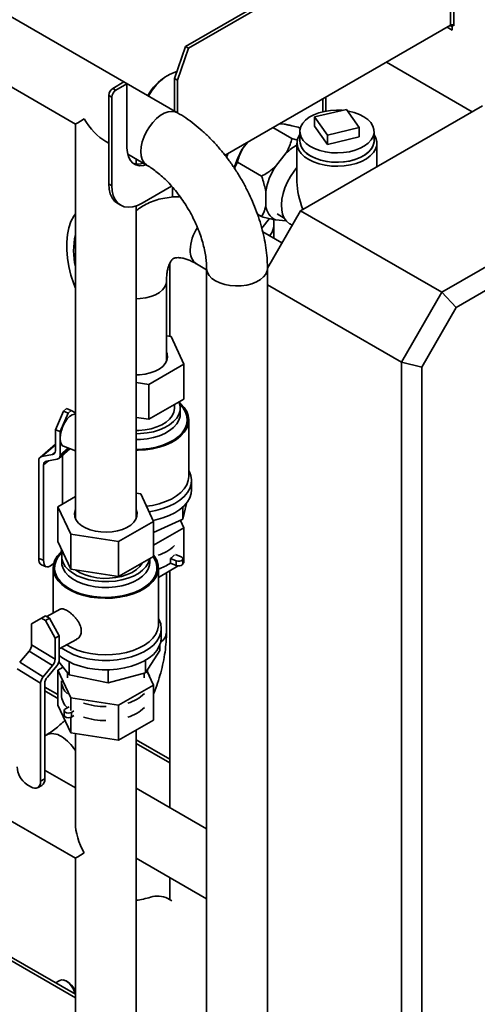
# Paper-space layout 'Blatt1' of a CAD drawing. Units: millimetres. Extents: x 0 to 4200, y 0 to 2970.
# Drawn here: x 3437 to 3757, y 1431 to 2121 of the extents above; entities that cross this region are included whole.
import ezdxf

# ---------------------------------------------------------------- set-up
doc = ezdxf.new("R2010")
doc.units = ezdxf.units.MM

psp = doc.layouts.new('Blatt1')

# ---------------------------------------------------------------- linework, layer by layer
at = {"color": 7, "linetype": 'Continuous', "lineweight": 35, "ltscale": 10}
for p, q in [((3552.85, 2102.28), (3736.27, 2208.16)), ((3554.97, 2101.05), (3738.39, 2206.94)), ((3738.39, 2206.94), (3738.39, 2117.12)), ((3740.65, 2117.12), (3740.65, 2206.94)), ((3547.23, 2055.81), (3425.53, 2126.07)), ((3738.39, 2117.12), (3580.53, 2025.99)), ((3735.99, 2115.73), (3739.52, 2113.69)), ((3738.11, 2116.96), (3739.52, 2116.14)), ((3739.52, 2113.69), (3739.52, 2117.39)), ((3739.78, 2117.38), (3740.87, 2116.75)), ((3740.87, 2117), (3740.65, 2117.12)), ((3740.87, 2116.75), (3740.87, 2117)), ((3545.07, 2079.82), (3552.85, 2102.28)), ((3554.97, 2101.05), (3547.19, 2078.6)), ((3552.85, 2102.28), (3554.97, 2101.05)), ((3753.66, 2056.54), (3693.55, 2091.23)), ((3403.24, 2089.75), (3475.69, 2047.92)), ((3501.93, 2072.88), (3509.71, 2077.37)), ((3509.71, 2077.37), (3511.83, 2076.15)), ((3540.82, 2082.24), (3539.41, 2081.43)), ((3547.19, 2078.6), (3545.07, 2079.82)), ((3545.07, 2057.06), (3545.07, 2079.82)), ((3547.19, 2055.84), (3547.19, 2078.6)), ((3501.93, 2072.88), (3504.06, 2071.66)), ((3504.06, 2071.66), (3511.83, 2076.15)), ((3511.83, 2076.15), (3511.83, 2031.24)), ((3501.23, 2066.76), (3499.11, 2067.99)), ((3499.11, 2005.93), (3499.11, 2067.99)), ((3501.23, 2004.7), (3501.23, 2066.76)), ((3649.01, 2065.52), (3649.01, 2056.53)), ((3651.13, 2066.75), (3651.13, 2056.98)), ((3760.74, 2060.62), (3633.46, 1987.15)), ((3643.28, 2053), (3665.52, 2058.21)), ((3665.52, 2058.21), (3674.54, 2045.37)), ((3652.31, 2040.16), (3643.28, 2053)), ((3643.28, 2053), (3643.28, 2046.47)), ((3475.69, 2047.92), (3475.69, 1771.42)), ((3614.1, 2045.37), (3627.38, 2037.7)), ((3618.87, 2048.12), (3622, 2047.84)), ((3631.62, 2045.6), (3633.16, 2044.72)), ((3632.91, 2042.65), (3632.91, 2036.12)), ((3643.28, 2046.47), (3652.31, 2033.63)), ((3674.54, 2045.37), (3652.31, 2040.16)), ((3674.54, 2045.37), (3674.54, 2038.84)), ((3684.91, 2036.12), (3684.91, 2042.65)), ((3496.99, 2035.63), (3499.11, 2034.4)), ((3631.28, 2036.71), (3627.38, 2037.7)), ((3652.31, 2040.16), (3652.31, 2033.63)), ((3652.31, 2033.63), (3674.54, 2038.84)), ((3593.15, 2031.19), (3596.28, 2035.08)), ((3630.91, 2034.49), (3630.91, 2007.38)), ((3686.91, 2018), (3686.91, 2034.49)), ((3512.32, 2026.78), (3525.93, 2018.92)), ((3518.29, 2019.92), (3518.29, 2023.33)), ((3581.56, 2024.4), (3582.4, 2027.07)), ((3623.42, 2027.63), (3615.78, 2018.13)), ((3589.19, 2021.11), (3606.16, 2011.32)), ((3499.11, 2005.93), (3501.23, 2004.7)), ((3543.1, 2004.38), (3522.44, 1992.45)), ((3543.8, 2003.57), (3543.8, 1996.67)), ((3732.45, 1930), (3859.73, 2003.47)), ((3608.99, 2000.63), (3608.99, 1990.45)), ((3505.32, 1992.19), (3507.44, 1990.97)), ((3518.29, 1771.42), (3518.29, 1990.53)), ((3610.21, 1946.87), (3633.46, 1987.15)), ((3633.46, 1987.15), (3732.45, 1930)), ((3863.87, 1989.54), (3742.45, 1919.44)), ((3603.18, 1984.75), (3606.16, 1983.03)), ((3606.24, 1974.85), (3611.72, 1981.65)), ((3615.78, 1980.79), (3623.28, 1980.12)), ((3616.99, 1984.89), (3621.99, 1982)), ((3614.8, 1967.79), (3614.8, 1977.98)), ((3625.82, 1977.98), (3627.58, 1976.97)), ((3620.41, 1964.56), (3606.93, 1972.34)), ((3541.8, 1950.39), (3541.8, 1899.09)), ((3560.58, 1949.91), (3567.61, 1945.85)), ((3567.61, 1946.73), (3567.61, 1367.08)), ((3610.21, 1360.41), (3610.21, 1946.73)), ((3539.5, 1881.64), (3539.5, 1937.73)), ((3704.17, 1881.01), (3610.21, 1935.25)), ((3704.17, 1881.01), (3732.45, 1930)), ((3732.45, 1930), (3742.45, 1919.44)), ((3742.45, 1919.44), (3718.31, 1877.62)), ((3539.5, 1899.45), (3542.69, 1898.96)), ((3542.69, 1898.96), (3551.66, 1879.64)), ((3551.66, 1879.64), (3527.16, 1865.5)), ((3539.73, 1882.53), (3539.5, 1883.1)), ((3551.66, 1879.64), (3551.66, 1855.14)), ((3718.31, 1877.62), (3704.17, 1881.01)), ((3704.17, 1342.09), (3704.17, 1881.01)), ((3718.31, 1877.62), (3718.31, 1345.47)), ((3527.16, 1865.5), (3518.29, 1866.87)), ((3527.16, 1865.5), (3527.16, 1841)), ((3551.66, 1855.14), (3527.16, 1841)), ((3545.1, 1848.73), (3545.1, 1851.36)), ((3461.69, 1833.69), (3467.26, 1846.65)), ((3470.58, 1845.36), (3465.01, 1832.4)), ((3469.49, 1848.57), (3467.26, 1846.65)), ((3467.26, 1846.65), (3470.58, 1845.36)), ((3472.81, 1847.28), (3469.49, 1848.57)), ((3472.81, 1847.28), (3470.58, 1845.36)), ((3475.69, 1845.54), (3472.81, 1847.28)), ((3527.16, 1841), (3518.29, 1842.38)), ((3549.1, 1844.64), (3549.1, 1848.73)), ((3555.1, 1800.93), (3555.1, 1840.56)), ((3465.01, 1832.4), (3461.69, 1833.69)), ((3461.69, 1818.99), (3461.69, 1833.69)), ((3465.01, 1832.4), (3465.01, 1827.5)), ((3461.69, 1823.59), (3450.95, 1814.35)), ((3465.01, 1827.5), (3465.01, 1815.82)), ((3467.36, 1822.07), (3475.69, 1818.84)), ((3452.13, 1814.9), (3459.62, 1816.26)), ((3464.12, 1813.64), (3471.88, 1820.32)), ((3466.75, 1815.91), (3466.75, 1781.64)), ((3450.06, 1743.47), (3450.06, 1812.17)), ((3453.38, 1809), (3453.38, 1742.19)), ((3462.94, 1813.09), (3455.45, 1811.73)), ((3557.1, 1791.57), (3557.1, 1798.1)), ((3521.48, 1788.74), (3518.29, 1789.23)), ((3530.45, 1769.42), (3521.48, 1788.74)), ((3475.69, 1786.79), (3463.52, 1779.77)), ((3553.44, 1782.05), (3551.02, 1770.97)), ((3463.52, 1779.77), (3472.49, 1760.46)), ((3463.52, 1779.77), (3463.52, 1755.28)), ((3551.02, 1779.52), (3551.02, 1770.97)), ((3505.95, 1755.28), (3530.45, 1769.42)), ((3551.02, 1770.97), (3530.45, 1761.75)), ((3530.45, 1769.42), (3530.45, 1744.93)), ((3551.66, 1765), (3549.25, 1770.18)), ((3472.49, 1760.46), (3505.95, 1755.28)), ((3472.49, 1760.46), (3472.49, 1735.96)), ((3530.45, 1752.75), (3551.66, 1765)), ((3551.66, 1740.5), (3551.66, 1765)), ((3472.49, 1735.96), (3463.52, 1755.28)), ((3505.95, 1755.28), (3505.95, 1730.78)), ((3549.73, 1744.7), (3545.75, 1746.24)), ((3450.06, 1743.47), (3453.38, 1742.19)), ((3452.02, 1738.94), (3455.34, 1737.66)), ((3460.53, 1740.17), (3458.95, 1738.82)), ((3466.09, 1745.04), (3466.09, 1740.96)), ((3530.45, 1744.93), (3505.95, 1730.78)), ((3527.89, 1740.96), (3527.89, 1743.45)), ((3542.23, 1743.43), (3542.23, 1740.16)), ((3542.23, 1743.43), (3546.39, 1741.82)), ((3542.23, 1740.16), (3546.39, 1738.55)), ((3546.39, 1741.82), (3546.39, 1738.55)), ((3551.06, 1739.99), (3551.06, 1743.26)), ((3551.66, 1740.5), (3551.06, 1740.15)), ((3460.09, 1736.87), (3460.09, 1705.16)), ((3505.95, 1730.78), (3472.49, 1735.96)), ((3547.79, 1738.27), (3533.89, 1730.24)), ((3533.89, 1697.24), (3533.89, 1736.87)), ((3539.5, 1691.95), (3539.5, 1733.48)), ((3541.8, 1734.81), (3541.8, 1569)), ((3465.09, 1707.88), (3455.7, 1702.78)), ((3451.93, 1701.72), (3445.07, 1697.76)), ((3445.07, 1683.06), (3445.07, 1697.76)), ((3454.84, 1703.31), (3451.93, 1701.72)), ((3451.93, 1701.72), (3454.67, 1700.04)), ((3454.67, 1700.04), (3457.58, 1701.62)), ((3461.53, 1687.67), (3454.67, 1700.04)), ((3454.84, 1703.31), (3457.58, 1701.62)), ((3457.58, 1701.62), (3464.44, 1689.26)), ((3535.89, 1687.88), (3535.89, 1694.41)), ((3464.44, 1689.26), (3461.53, 1687.67)), ((3461.53, 1672.97), (3461.53, 1687.67)), ((3464.44, 1689.26), (3464.44, 1684.36)), ((3464.44, 1680.21), (3476.55, 1686.79)), ((3464.44, 1684.36), (3464.44, 1672.67)), ((3221.8, 1680.07), (3475.69, 1533.5)), ((3436.7, 1670.71), (3443.26, 1678.54)), ((3443.26, 1678.54), (3459.71, 1668.46)), ((3445.07, 1683.06), (3461.53, 1672.97)), ((3534.73, 1679.02), (3524.82, 1663.34)), ((3534.73, 1682.44), (3534.73, 1679.02)), ((3436.7, 1670.71), (3453.15, 1660.63)), ((3471.45, 1662.01), (3464.18, 1671.02)), ((3471.45, 1670.94), (3471.45, 1662.01)), ((3524.82, 1672.19), (3524.82, 1663.34)), ((3434.88, 1666.19), (3451.33, 1656.11)), ((3453.15, 1660.63), (3459.71, 1668.46)), ((3462.62, 1668.16), (3456.06, 1660.33)), ((3463.52, 1665.13), (3467.21, 1667.26)), ((3472.49, 1645.81), (3463.52, 1665.13)), ((3463.52, 1640.63), (3463.52, 1665.13)), ((3470.09, 1663.7), (3470.09, 1659.95)), ((3498.61, 1665.44), (3498.61, 1656.29)), ((3524.82, 1663.34), (3498.61, 1656.29)), ((3523.89, 1659.95), (3523.89, 1663.09)), ((3525.77, 1664.85), (3530.45, 1654.78)), ((3526.16, 1664), (3526.16, 1665.36)), ((3527.51, 1661.1), (3526.39, 1663.51)), ((3451.33, 1587.41), (3451.33, 1656.11)), ((3465.89, 1657.67), (3465.89, 1647.87)), ((3498.61, 1656.29), (3471.45, 1662.01)), ((3454.24, 1655.81), (3454.24, 1589)), ((3530.45, 1654.78), (3505.95, 1640.64)), ((3530.45, 1630.28), (3530.45, 1654.78)), ((3472.49, 1637), (3472.49, 1645.81)), ((3505.95, 1640.64), (3472.49, 1645.81)), ((3463.52, 1640.63), (3472.49, 1621.32)), ((3467.81, 1636.91), (3467.81, 1633.64)), ((3471.3, 1639.56), (3468.75, 1638.17)), ((3472.86, 1635.65), (3474.71, 1636.65)), ((3472.86, 1635.65), (3472.86, 1632.38)), ((3505.95, 1616.14), (3505.95, 1640.64)), ((3472.49, 1621.32), (3472.49, 1632.21)), ((3472.86, 1632.38), (3474.71, 1633.39)), ((3505.95, 1616.14), (3530.45, 1630.28)), ((3518.29, 1413.47), (3518.29, 1623.26)), ((3455.22, 1619.76), (3454.24, 1619.2)), ((3454.55, 1619.38), (3454.24, 1619.55)), ((3472.49, 1621.32), (3505.95, 1616.14)), ((3475.69, 1620.82), (3475.69, 1558.1)), ((3475.69, 1582.69), (3454.64, 1594.84)), ((3451.33, 1587.41), (3454.24, 1589)), ((3441.74, 1585.13), (3444.48, 1583.45)), ((3449.25, 1582.83), (3452.17, 1584.41)), ((3567.61, 1554.11), (3518.29, 1582.58)), ((3475.69, 1533.5), (3475.69, 1420.14)), ((3518.29, 1533.39), (3567.61, 1504.92)), ((3541.8, 1519.82), (3541.8, 1504.39)), ((3543.26, 1503.55), (3540.38, 1505.21)), ((3475.69, 1435.62), (3420.62, 1467.41)), ((3475.69, 1438.07), (3422.74, 1468.63)), ((3464.78, 1447.78), (3461.82, 1446.07)), ((3467.68, 1448.07), (3467.01, 1448.16))]:
    psp.add_line(p, q, dxfattribs=at)
at = {"color": 1, "linetype": 'Continuous', "lineweight": 35, "ltscale": 10}
for p, q in [((3461.69, 1823.12), (3452.13, 1814.9)), ((3461.51, 1817.9), (3459.62, 1816.26)), ((3470.74, 1820.76), (3465.01, 1815.82)), ((3456.85, 1811.98), (3453.38, 1809)), ((3463.52, 1648.04), (3454.24, 1653.4)), ((3454.24, 1650.78), (3463.52, 1645.43)), ((3541.8, 1602.85), (3518.29, 1616.43)), ((3518.29, 1613.81), (3541.8, 1600.24))]:
    psp.add_line(p, q, dxfattribs=at)
at = {"color": 7, "linetype": 'Continuous', "lineweight": 35, "ltscale": 10, "flags": 128}
for points in [[(3546.73, 2084.61), (3544.79, 2084.07), (3541.62, 2082.69), (3538.44, 2080.7), (3535.32, 2078.16), (3532.34, 2075.14), (3529.58, 2071.71), (3527.11, 2067.95), (3526.88, 2067.56)], [(3682.86, 2036.81), (3680.87, 2034.62), (3678.28, 2032.64), (3675.16, 2030.94), (3671.59, 2029.55), (3667.68, 2028.53), (3663.54, 2027.88), (3659.26, 2027.65), (3654.98, 2027.82), (3650.8, 2028.39), (3646.85, 2029.36), (3643.22, 2030.69), (3640.02, 2032.34), (3637.34, 2034.28), (3635.24, 2036.44), (3633.8, 2038.77), (3633.03, 2041.21), (3632.97, 2043.69), (3633.62, 2046.14), (3634.96, 2048.5), (3636.96, 2050.69), (3639.55, 2052.67), (3642.67, 2054.37), (3646.23, 2055.76), (3650.14, 2056.78), (3654.29, 2057.42), (3658.56, 2057.66), (3662.55, 2057.52)], [(3666.34, 2057.04), (3667.02, 2056.92), (3670.98, 2055.95), (3674.6, 2054.62), (3677.8, 2052.97), (3680.49, 2051.03), (3682.58, 2048.87), (3684.03, 2046.53), (3684.79, 2044.1), (3684.85, 2041.62), (3684.2, 2039.17), (3682.86, 2036.81)], [(3639.11, 2023.06), (3636.19, 2025.04), (3633.86, 2027.27), (3632.18, 2029.68), (3631.19, 2032.22), (3630.92, 2034.81), (3631.37, 2037.4), (3632.54, 2039.92), (3632.91, 2040.49)], [(3682.86, 2030.28), (3680.87, 2028.08), (3678.28, 2026.11), (3675.16, 2024.4), (3671.59, 2023.02), (3667.68, 2021.99), (3663.54, 2021.35), (3659.26, 2021.11), (3654.98, 2021.29), (3650.8, 2021.86), (3646.85, 2022.83), (3643.22, 2024.15), (3640.02, 2025.81), (3637.34, 2027.74), (3635.24, 2029.91), (3633.8, 2032.24), (3633.03, 2034.68), (3632.91, 2036.12)], [(3684.91, 2040.49), (3686.23, 2038.04), (3686.86, 2035.47), (3686.77, 2032.86), (3685.96, 2030.31), (3684.45, 2027.86), (3682.27, 2025.58), (3679.49, 2023.53), (3676.18, 2021.77), (3672.42, 2020.33), (3668.31, 2019.26), (3663.96, 2018.59), (3659.48, 2018.33), (3654.98, 2018.49), (3650.58, 2019.06), (3646.4, 2020.03), (3642.55, 2021.37), (3639.11, 2023.06)], [(3640.53, 2025.51), (3643.8, 2023.91), (3647.49, 2022.64), (3651.49, 2021.74), (3655.7, 2021.23), (3659.99, 2021.13), (3664.25, 2021.43), (3668.36, 2022.14), (3672.22, 2023.23), (3675.72, 2024.67), (3678.75, 2026.42), (3681.25, 2028.44), (3683.13, 2030.67), (3684.36, 2033.04), (3684.89, 2035.5), (3684.91, 2036.12)], [(3511.83, 2031.24), (3512.1, 2027.85), (3512.9, 2024.87), (3514.2, 2022.4), (3515.97, 2020.51), (3518.15, 2019.25), (3520.67, 2018.66), (3523.47, 2018.77), (3525.41, 2019.22)], [(3625.82, 1977.98), (3625.64, 1978.09), (3623.63, 1979.73), (3622.02, 1981.95), (3620.87, 1984.68), (3620.2, 1987.85), (3620.03, 1991.39), (3620.36, 1995.21), (3621.19, 1999.21), (3622.49, 2003.28), (3624.23, 2007.33), (3626.37, 2011.24), (3628.85, 2014.93), (3630.91, 2017.51)], [(3505.32, 1992.19), (3505.32, 1992.19), (3503.16, 1993.87), (3501.42, 1996.14), (3500.14, 1998.96), (3499.37, 2002.25), (3499.11, 2005.93)], [(3501.23, 2004.7), (3501.49, 2001.02), (3502.27, 1997.73), (3503.54, 1994.92), (3505.28, 1992.64), (3507.44, 1990.97), (3509.97, 1989.93), (3512.81, 1989.56), (3515.89, 1989.87), (3519.12, 1990.84), (3522.44, 1992.45)], [(3475.69, 1985.06), (3474.56, 1983.36), (3472.6, 1979.5), (3471.11, 1975.16), (3470.11, 1970.39), (3469.61, 1965.24), (3469.61, 1959.76), (3470.11, 1954.02), (3471.11, 1948.09), (3472.6, 1942.03), (3474.56, 1935.92), (3475.69, 1932.92)], [(3518.29, 1872.12), (3520.66, 1872.2), (3524.53, 1872.65), (3528.19, 1873.5), (3531.53, 1874.71), (3534.44, 1876.25), (3536.83, 1878.06), (3538.62, 1880.09), (3539.75, 1882.27), (3540.19, 1884.53), (3539.93, 1886.8), (3539.5, 1887.99)], [(3518.29, 1819.26), (3519.58, 1819.27), (3524.7, 1819.59), (3529.69, 1820.32), (3534.46, 1821.44), (3538.91, 1822.93), (3542.96, 1824.77), (3546.52, 1826.91), (3549.54, 1829.32), (3551.95, 1831.94), (3553.69, 1834.74), (3554.75, 1837.65), (3555.1, 1840.61), (3554.73, 1843.58), (3553.64, 1846.48), (3551.87, 1849.27), (3549.44, 1851.89), (3548.22, 1852.94)], [(3518.29, 1830.89), (3521.24, 1830.97), (3525.9, 1831.45), (3530.38, 1832.33), (3534.57, 1833.6), (3538.38, 1835.22), (3541.72, 1837.15), (3544.5, 1839.36), (3546.67, 1841.79), (3548.17, 1844.38), (3548.97, 1847.07), (3549.04, 1849.8), (3548.4, 1852.51), (3548.22, 1852.94)], [(3475.69, 1844.55), (3475.04, 1844.62), (3473.42, 1844.21), (3471.69, 1843.06), (3469.96, 1841.23), (3468.35, 1838.87), (3466.97, 1836.12), (3465.9, 1833.17), (3465.24, 1830.24), (3465.01, 1827.5)], [(3518.29, 1833.2), (3520.09, 1833.23), (3524.48, 1833.63), (3528.7, 1834.43), (3532.64, 1835.62), (3536.17, 1837.17), (3539.22, 1839.04), (3541.7, 1841.17), (3543.53, 1843.5), (3544.68, 1845.98), (3545.1, 1848.54), (3545.1, 1848.73)], [(3465.01, 1827.5), (3465.24, 1825.16), (3465.9, 1823.38), (3466.97, 1822.26), (3467.36, 1822.07)], [(3525.51, 1780.05), (3529.69, 1780.69), (3534.46, 1781.81), (3538.91, 1783.3), (3542.96, 1785.13), (3546.52, 1787.28), (3549.54, 1789.69), (3551.95, 1792.31), (3553.69, 1795.11), (3554.75, 1798.02), (3555.1, 1800.93)], [(3527.27, 1776.26), (3532.09, 1777.12), (3536.91, 1778.41), (3541.38, 1780.07), (3545.42, 1782.06), (3548.95, 1784.35), (3551.91, 1786.89), (3554.24, 1789.64), (3555.89, 1792.56), (3556.85, 1795.57), (3557.09, 1798.63), (3556.6, 1801.69), (3555.4, 1804.67), (3555.1, 1805.21)], [(3530.09, 1770.19), (3532.09, 1770.59), (3536.91, 1771.88), (3541.38, 1773.53), (3545.42, 1775.52), (3548.95, 1777.81), (3551.91, 1780.36), (3554.24, 1783.11), (3555.89, 1786.02), (3556.85, 1789.04), (3557.1, 1791.57)], [(3518.29, 1777.78), (3518.32, 1777.7), (3518.94, 1775.45), (3518.85, 1773.18), (3518.06, 1770.94), (3516.59, 1768.83), (3514.49, 1766.9), (3511.83, 1765.22), (3508.69, 1763.84), (3505.18, 1762.81), (3501.4, 1762.15), (3497.48, 1761.9), (3493.54, 1762.05), (3489.72, 1762.61), (3486.13, 1763.55), (3482.89, 1764.85), (3480.1, 1766.46), (3477.85, 1768.33), (3476.22, 1770.4), (3475.26, 1772.61), (3474.99, 1774.88), (3475.43, 1777.14), (3475.69, 1777.78)], [(3475.4, 1772.15), (3475.43, 1772.25), (3475.69, 1772.88)], [(3518.29, 1772.88), (3518.32, 1772.8), (3518.57, 1772.15)], [(3466.5, 1748.87), (3465.27, 1747.76), (3462.95, 1745.1), (3461.3, 1742.29), (3460.34, 1739.37), (3460.09, 1736.4), (3460.57, 1733.44), (3461.75, 1730.55), (3463.62, 1727.78), (3466.13, 1725.19), (3469.25, 1722.82), (3472.91, 1720.73), (3477.04, 1718.95), (3481.55, 1717.52), (3486.37, 1716.47), (3491.39, 1715.82), (3496.52, 1715.57), (3501.66, 1715.74), (3506.71, 1716.32), (3511.57, 1717.3), (3516.14, 1718.67), (3520.34, 1720.38), (3524.09, 1722.42), (3527.31, 1724.74), (3529.94, 1727.29), (3531.93, 1730.03), (3533.24, 1732.91), (3533.84, 1735.86), (3533.73, 1738.83), (3532.9, 1741.76), (3531.37, 1744.6), (3530.45, 1745.85)], [(3465.78, 1748.24), (3465.81, 1748.35), (3466.17, 1749.57)], [(3466.67, 1748.5), (3466.12, 1745.92), (3466.25, 1743.19), (3467.1, 1740.5), (3468.65, 1737.92), (3470.87, 1735.51), (3473.69, 1733.32), (3477.06, 1731.4), (3480.9, 1729.81), (3485.12, 1728.57), (3489.61, 1727.71), (3494.28, 1727.27), (3499.01, 1727.24), (3503.7, 1727.63), (3508.22, 1728.42), (3512.48, 1729.61), (3516.38, 1731.15), (3519.83, 1733.02), (3522.74, 1735.18), (3525.04, 1737.56), (3526.69, 1740.12), (3527.64, 1742.8), (3527.75, 1743.37)], [(3453.38, 1742.19), (3453.49, 1740.69), (3453.81, 1739.43), (3454.32, 1738.46), (3455.01, 1737.82), (3455.86, 1737.53), (3456.82, 1737.6), (3457.87, 1738.04), (3458.95, 1738.82)], [(3475.83, 1735.44), (3475.94, 1735.36), (3478.99, 1733.5), (3482.53, 1731.94), (3486.46, 1730.75), (3490.67, 1729.94), (3495.06, 1729.55), (3499.51, 1729.58), (3503.88, 1730.03), (3508.07, 1730.89), (3511.95, 1732.13), (3515.42, 1733.73), (3518.4, 1735.64), (3520.78, 1737.8), (3522.52, 1740.16), (3522.68, 1740.44)], [(3546.39, 1741.82), (3547.47, 1741.56), (3548.64, 1741.56), (3549.72, 1741.82), (3550.55, 1742.29), (3551, 1742.92), (3551, 1743.59), (3550.55, 1744.22), (3549.73, 1744.7)], [(3546.39, 1738.55), (3547.47, 1738.3), (3548.64, 1738.29), (3549.72, 1738.55), (3550.55, 1739.03), (3551, 1739.65), (3551.06, 1739.99)], [(3465.83, 1680.97), (3466.91, 1680.17), (3470.55, 1677.94), (3474.68, 1676.01), (3479.23, 1674.43), (3484.11, 1673.22), (3489.22, 1672.41), (3494.49, 1672), (3499.8, 1672.01), (3505.05, 1672.44), (3510.16, 1673.28), (3515.02, 1674.52), (3519.55, 1676.12), (3523.65, 1678.06), (3527.26, 1680.31), (3530.3, 1682.82), (3532.73, 1685.55), (3534.48, 1688.44), (3535.54, 1691.44), (3535.88, 1694.5), (3535.5, 1697.56), (3534.4, 1700.56), (3533.89, 1701.52)], [(3469.55, 1682.99), (3472.91, 1681.1), (3477.04, 1679.32), (3481.55, 1677.89), (3486.37, 1676.84), (3491.39, 1676.19), (3496.52, 1675.94), (3501.66, 1676.11), (3506.71, 1676.69), (3511.57, 1677.67), (3516.14, 1679.03), (3520.34, 1680.75), (3524.09, 1682.79), (3527.31, 1685.11), (3529.94, 1687.66), (3531.93, 1690.4), (3533.24, 1693.28), (3533.84, 1696.23), (3533.89, 1697.24)], [(3464.44, 1675.58), (3466.91, 1673.64), (3470.55, 1671.41), (3474.68, 1669.48), (3479.23, 1667.9), (3484.11, 1666.69), (3489.22, 1665.88), (3494.49, 1665.47), (3499.8, 1665.48), (3505.05, 1665.91), (3510.16, 1666.75), (3515.02, 1667.98), (3519.55, 1669.59), (3523.65, 1671.53), (3527.26, 1673.78), (3530.3, 1676.29), (3532.73, 1679.02), (3534.48, 1681.91), (3535.54, 1684.91), (3535.89, 1687.88)], [(3468.75, 1638.17), (3468.07, 1637.62), (3467.81, 1636.96), (3468, 1636.29), (3468.62, 1635.72), (3469.58, 1635.33), (3470.72, 1635.18), (3471.87, 1635.29), (3472.86, 1635.65)], [(3467.81, 1633.64), (3468, 1633.03), (3468.62, 1632.45), (3469.58, 1632.06), (3470.72, 1631.91), (3471.87, 1632.02), (3472.86, 1632.38)], [(3444.48, 1583.45), (3445.81, 1582.79), (3447.1, 1582.46), (3448.29, 1582.49), (3449.32, 1582.87), (3450.18, 1583.59), (3450.81, 1584.61), (3451.2, 1585.9), (3451.33, 1587.41)], [(3464.78, 1447.78), (3466.07, 1448.18), (3467.74, 1448), (3469.55, 1447.17), (3471.33, 1445.76), (3472.94, 1443.88), (3474.26, 1441.68), (3475.18, 1439.35), (3475.45, 1438.2)]]:
    psp.add_lwpolyline(points, dxfattribs=at)
at = {"color": 1, "linetype": 'Continuous', "lineweight": 35, "ltscale": 10, "flags": 128}
for points in [[(3547.24, 2055.81), (3545.66, 2056.48), (3543.3, 2056.81), (3540.7, 2056.47), (3537.97, 2055.48), (3535.19, 2053.88), (3532.46, 2051.71), (3529.87, 2049.06), (3527.51, 2046), (3525.45, 2042.66), (3523.78, 2039.13), (3522.54, 2035.54), (3521.78, 2032.01), (3521.52, 2028.67), (3521.78, 2025.62), (3522.54, 2022.97), (3523.78, 2020.82), (3525.45, 2019.22), (3525.91, 2018.93)], [(3610.21, 1946.74), (3610, 1945.03), (3609.1, 1942.82), (3607.52, 1940.75), (3605.3, 1938.88), (3602.52, 1937.27), (3599.27, 1935.99), (3595.68, 1935.07), (3591.85, 1934.55), (3587.93, 1934.45), (3584.03, 1934.76), (3580.31, 1935.48), (3576.87, 1936.59), (3573.85, 1938.04), (3571.34, 1939.78), (3569.42, 1941.77), (3568.17, 1943.92), (3567.63, 1946.16), (3567.61, 1946.71)], [(3518.29, 1925.43), (3521.14, 1925.55), (3524.97, 1926.07), (3528.56, 1926.99), (3531.81, 1928.27), (3534.59, 1929.87), (3536.81, 1931.74), (3538.39, 1933.82), (3539.29, 1936.03), (3539.5, 1937.69)], [(3518.29, 1819.84), (3522.61, 1819.99), (3527.63, 1820.56), (3532.47, 1821.54), (3537.01, 1822.91), (3541.17, 1824.63), (3544.86, 1826.68), (3548.01, 1829.01), (3550.55, 1831.58), (3552.44, 1834.33), (3553.63, 1837.21), (3554.09, 1840.15), (3553.83, 1843.1), (3552.84, 1846.01), (3551.14, 1848.8), (3548.78, 1851.42), (3548.73, 1851.46)], [(3518.29, 1826.8), (3521.24, 1826.89), (3525.9, 1827.37), (3530.38, 1828.25), (3534.57, 1829.51), (3538.38, 1831.13), (3541.72, 1833.07), (3544.5, 1835.28), (3546.67, 1837.71), (3548.17, 1840.3), (3548.97, 1842.99), (3549.1, 1844.77)], [(3466.45, 1747.77), (3466.01, 1747.35), (3463.74, 1744.7), (3462.15, 1741.89), (3461.27, 1738.97), (3461.12, 1736.02), (3461.69, 1733.08), (3462.99, 1730.22), (3464.97, 1727.49), (3467.61, 1724.96), (3470.85, 1722.67), (3474.61, 1720.66), (3478.84, 1718.99), (3483.43, 1717.68), (3488.3, 1716.76), (3493.35, 1716.25), (3498.47, 1716.17), (3503.56, 1716.5), (3508.51, 1717.25), (3513.23, 1718.39), (3517.62, 1719.92), (3521.59, 1721.78), (3525.06, 1723.96), (3527.96, 1726.4), (3530.23, 1729.05), (3531.82, 1731.86), (3532.7, 1734.77), (3532.85, 1737.73), (3532.28, 1740.67), (3530.98, 1743.53), (3530.18, 1744.77)], [(3466.09, 1740.77), (3466.25, 1739.1), (3467.1, 1736.42), (3468.65, 1733.84), (3470.87, 1731.42), (3473.69, 1729.23), (3477.06, 1727.32), (3480.9, 1725.72), (3485.12, 1724.48), (3489.61, 1723.63), (3494.28, 1723.19), (3499.01, 1723.16), (3503.7, 1723.54), (3508.22, 1724.34), (3512.48, 1725.52), (3516.38, 1727.07), (3519.83, 1728.94), (3522.74, 1731.1), (3525.04, 1733.48), (3526.69, 1736.04), (3527.64, 1738.72), (3527.88, 1740.87)]]:
    psp.add_lwpolyline(points, dxfattribs=at)
at = {"color": 7, "linetype": 'Continuous', "lineweight": 35, "ltscale": 100}
for centre, radius, start, end in [((3739.52, 2114.94), 2.46, 62.60967, 117.39033), ((3559.22, 2049.65), 37.45, 121.9422, 151.01173), ((3505.25, 2067.71), 6.15, 122.60548, 177.39452), ((3507.37, 2066.48), 6.15, 122.60548, 177.39452), ((3646.01, 2037.48), 13.17, 185.93204, 245.3881), ((3675.19, 2036.26), 9.73, 322.09296, 359.21748), ((3635.75, 2004.47), 50.28, 147.8991, 165.96559), ((3647.55, 2003), 34.48, 118.84692, 134.41793), ((3519.7, 2030.65), 10.82, 250.00067, 289.37645), ((3656.84, 1992.13), 48.6, 147.66218, 169.92646), ((3621.65, 1992.13), 12.77, 187.5601, 242.64124), ((3601.47, 1977.98), 13.3, 320.67586, 13.81404), ((3526.9, 1958.99), 52.41, 167.72628, 192.27372), ((3452.63, 1812.37), 2.57, 101.07456, 184.57794), ((3459.12, 1818.79), 2.57, 281.07456, 4.57794), ((3462.44, 1815.62), 2.57, 281.07456, 4.57794), ((3455.95, 1809.2), 2.57, 101.07456, 184.57794), ((3525.48, 1773.24), 28.66, 286.49158, 313.50304), ((3529.65, 1761.46), 21.98, 304.90637, 315.0383), ((3454.5, 1742.7), 4.51, 170.17167, 236.60463), ((3523.39, 1767.91), 33.54, 288.23141, 304.17955), ((3437.66, 1683.42), 7.42, 318.959, 357.26862), ((3454.11, 1673.33), 7.42, 318.959, 357.26862), ((3457.02, 1673.03), 7.42, 318.959, 357.26862), ((3524.99, 1665.39), 1.17, 319.08527, 3.45714), ((3458.75, 1655.75), 7.42, 138.959, 177.26862), ((3461.66, 1655.45), 7.42, 138.959, 177.26862), ((3478.71, 1658.16), 12.84, 182.19823, 228.03232), ((3478.98, 1648.49), 13.11, 182.72513, 227.13324), ((3496.73, 1689.49), 49.77, 251.94238, 270.47155), ((3504.03, 1669.97), 29.12, 286.71031, 313.28431), ((3504.03, 1660.17), 29.12, 286.70809, 313.28653), ((3496.71, 1679.58), 49.66, 251.92206, 270.49187), ((3450.65, 1598.16), 15.79, 182.38835, 235.60329), ((3449.58, 1588.35), 4.71, 303.29485, 7.89321), ((3511.95, 1557.31), 53.73, 276.76789, 287.80241), ((3533.25, 1491.25), 15.67, 62.93736, 108.09802), ((3464.11, 1436.91), 11.71, 8.62382, 72.26342)]:
    psp.add_arc(centre, radius, start, end, dxfattribs=at)
at = {"color": 1, "linetype": 'Continuous', "lineweight": 35, "ltscale": 100}
for centre, radius, start, end in [((3587.35, 1958.51), 31.2, 147.12701, 177.89496), ((3566.42, 1958.42), 10.32, 173.1202, 235.56762), ((3530.02, 1692.53), 9.5, 305.35549, 356.46505), ((3459.65, 1610.13), 10.6, 54.03417, 114.6837), ((3450.04, 1593.15), 30.07, 31.47847, 58.23077)]:
    psp.add_arc(centre, radius, start, end, dxfattribs=at)
at = {"color": 7, "linetype": 'Continuous', "lineweight": 35, "ltscale": 100}
for centre, major_axis, ratio, start_param, end_param in [((3496.99, 2060.22), (21.3, 12.3), 0.00007, 2.356154, 3.141633), ((3496.99, 2060.22), (-15.06, 26.09), 0.577335, 1.570756, 2.356235), ((3658.91, 1991.21), (-19.8, 34.29), 0.577335, 0.785358, 1.336161), ((3433.35, 1582.54), (30.12, 0), 0.577382, 0.785479, 0.804041), ((3496.99, 1545.8), (-15.06, 26.09), 0.577335, 0.785358, 1.570756), ((3496.99, 1545.8), (21.3, 12.3), 0.00007, 2.356154, 3.141552)]:
    psp.add_ellipse(centre, major_axis=major_axis, ratio=ratio, start_param=start_param, end_param=end_param, dxfattribs=at)
at = {"color": 7, "linetype": 'Continuous', "lineweight": 35, "ltscale": 10}
for points, knots in [([(3610.21, 1946.73), (3610.19, 1948.01), (3610.15, 1951.61), (3609.66, 1957.63), (3608.62, 1964.81), (3607.09, 1972.04), (3605.1, 1979.28), (3602.67, 1986.48), (3599.82, 1993.61), (3596.57, 2000.62), (3592.95, 2007.48), (3588.97, 2014.14), (3584.67, 2020.58), (3580.05, 2026.74), (3575.15, 2032.6), (3569.98, 2038.11), (3564.57, 2043.25), (3558.93, 2047.97), (3553.15, 2052.22), (3549.19, 2054.62), (3547.23, 2055.81)], [0, 0, 0, 0, 0.031671, 0.089091, 0.14642, 0.203639, 0.260686, 0.317549, 0.37425, 0.430831, 0.487342, 0.543839, 0.600377, 0.657002, 0.713777, 0.77076, 0.828008, 0.885562, 0.943444, 1, 1, 1, 1]), ([(3622, 2047.84), (3622.85, 2047.68), (3624.55, 2047.35), (3627.75, 2046.62), (3630.17, 2045.98), (3631.62, 2045.6)], [0, 0, 0, 0, 0.283548, 0.569281, 1, 1, 1, 1]), ([(3627.38, 2037.7), (3626.97, 2036.31), (3626.15, 2033.51), (3624.75, 2030.14), (3623.72, 2028.2), (3623.42, 2027.63)], [0, 0, 0, 0, 0.410333, 0.824562, 1, 1, 1, 1]), ([(3589.19, 2021.11), (3589.6, 2022.51), (3590.42, 2025.31), (3591.82, 2028.68), (3592.85, 2030.61), (3593.15, 2031.19)], [0, 0, 0, 0, 0.410333, 0.8245623, 1, 1, 1, 1]), ([(3525.93, 2018.92), (3526.53, 2018.56), (3528.26, 2017.54), (3531.25, 2015.47), (3534.89, 2012.58), (3538.58, 2009.23), (3542.24, 2005.45), (3545.83, 2001.29), (3549.28, 1996.79), (3552.55, 1992.01), (3555.58, 1987), (3558.32, 1981.83), (3560.75, 1976.58), (3562.84, 1971.32), (3564.55, 1966.12), (3565.89, 1961.07), (3566.85, 1956.22), (3567.42, 1951.76), (3567.6, 1948.66), (3567.61, 1947.07), (3567.61, 1946.73)], [0, 0, 0, 0, 0.030385, 0.088376, 0.14688, 0.205993, 0.265668, 0.325828, 0.386376, 0.447204, 0.508201, 0.569256, 0.630233, 0.691005, 0.751464, 0.811502, 0.871024, 0.929951, 0.984865, 1, 1, 1, 1]), ([(3587.21, 2016.65), (3587.39, 2017.21), (3587.91, 2018.83), (3588.68, 2020.21), (3589.19, 2021.11)], [0, 0, 0, 0, 0.341945, 1, 1, 1, 1]), ([(3615.78, 2018.13), (3614.93, 2017.4), (3613.23, 2015.95), (3610.03, 2013.64), (3607.61, 2012.19), (3606.16, 2011.32)], [0, 0, 0, 0, 0.283548, 0.569281, 1, 1, 1, 1]), ([(3606.16, 2011.32), (3606.34, 2010.79), (3607.04, 2008.74), (3608.13, 2005.14), (3608.7, 2002.14), (3608.99, 2000.63)], [0, 0, 0, 0, 0.146638, 0.570647, 1, 1, 1, 1]), ([(3549.23, 1996.78), (3548.56, 1996.82), (3545.9, 1996.99), (3541.33, 1996.6), (3535.64, 1995.62), (3530.24, 1993.99), (3525.2, 1991.76), (3521.19, 1989.5), (3519.02, 1987.81), (3518.29, 1987.23)], [0, 0, 0, 0, 0.060128, 0.239055, 0.413233, 0.583269, 0.750093, 0.914796, 1, 1, 1, 1]), ([(3608.99, 1990.45), (3608.88, 1989.95), (3608.53, 1988.32), (3607.63, 1985.78), (3606.65, 1983.95), (3606.16, 1983.03)], [0, 0, 0, 0, 0.177921, 0.586636, 1, 1, 1, 1]), ([(3606.16, 1983.03), (3607.55, 1982.67), (3610.33, 1981.94), (3613.51, 1981.22), (3615.26, 1980.89), (3615.78, 1980.79)], [0, 0, 0, 0, 0.410333, 0.824562, 1, 1, 1, 1]), ([(3539.5, 1937.73), (3539.51, 1938.4), (3539.53, 1940.36), (3539.8, 1943.27), (3540.33, 1946.24), (3541.04, 1948.68), (3541.84, 1950.57), (3542.65, 1951.95), (3543.4, 1952.87), (3544.08, 1953.46), (3544.69, 1953.81), (3545.54, 1954.1), (3546.73, 1954.29), (3548.38, 1954.29), (3550.51, 1954.01), (3553.12, 1953.34), (3556.05, 1952.24), (3558.59, 1951.03), (3560.15, 1950.15), (3560.58, 1949.91)], [0, 0, 0, 0, 0.030784, 0.088954, 0.146803, 0.204671, 0.263058, 0.323024, 0.386442, 0.457015, 0.544342, 0.615181, 0.679435, 0.738565, 0.801157, 0.860715, 0.919126, 0.977376, 1, 1, 1, 1]), ([(3479.8, 1692.71), (3479.78, 1693.24), (3479.72, 1694.33), (3479.26, 1696.02), (3478.55, 1697.72), (3477.61, 1699.39), (3476.45, 1701.03), (3475.13, 1702.58), (3473.69, 1704.03), (3472.21, 1705.31), (3470.75, 1706.38), (3469.39, 1707.21), (3468.14, 1707.79), (3467.03, 1708.13), (3466.06, 1708.18), (3465.42, 1708.09), (3465.15, 1707.89), (3465.1, 1707.86)], [0, 0, 0, 0, 0.068395, 0.138846, 0.207222, 0.27746, 0.348146, 0.420781, 0.49309, 0.567634, 0.637508, 0.70957, 0.776926, 0.846192, 0.91448, 0.984586, 1, 1, 1, 1]), ([(3476.53, 1686.82), (3476.86, 1687), (3477.59, 1687.43), (3478.51, 1688.43), (3479.25, 1689.69), (3479.72, 1691.14), (3479.78, 1692.18), (3479.8, 1692.71)], [0, 0, 0, 0, 0.168074, 0.379477, 0.597222, 0.795712, 1, 1, 1, 1]), ([(3530.45, 1648.5), (3530.52, 1648.67), (3531.6, 1651.2), (3533.32, 1656.17), (3535.55, 1663.4), (3537.29, 1670.66), (3538.55, 1677.9), (3539.35, 1685.03), (3539.45, 1689.66), (3539.5, 1691.95)], [0, 0, 0, 0, 0.011488, 0.17511, 0.339335, 0.50432, 0.67019, 0.837002, 1, 1, 1, 1]), ([(3468.41, 1630.11), (3467.86, 1629.56), (3466.09, 1627.77), (3463.06, 1625.18), (3459.48, 1622.44), (3456.88, 1620.74), (3455.52, 1619.94), (3455.22, 1619.76)], [0, 0, 0, 0, 0.12418, 0.400739, 0.674532, 0.929681, 1, 1, 1, 1])]:
    psp.add_open_spline(points, degree=3, knots=knots, dxfattribs=at)

doc.saveas('drawing.dxf')
